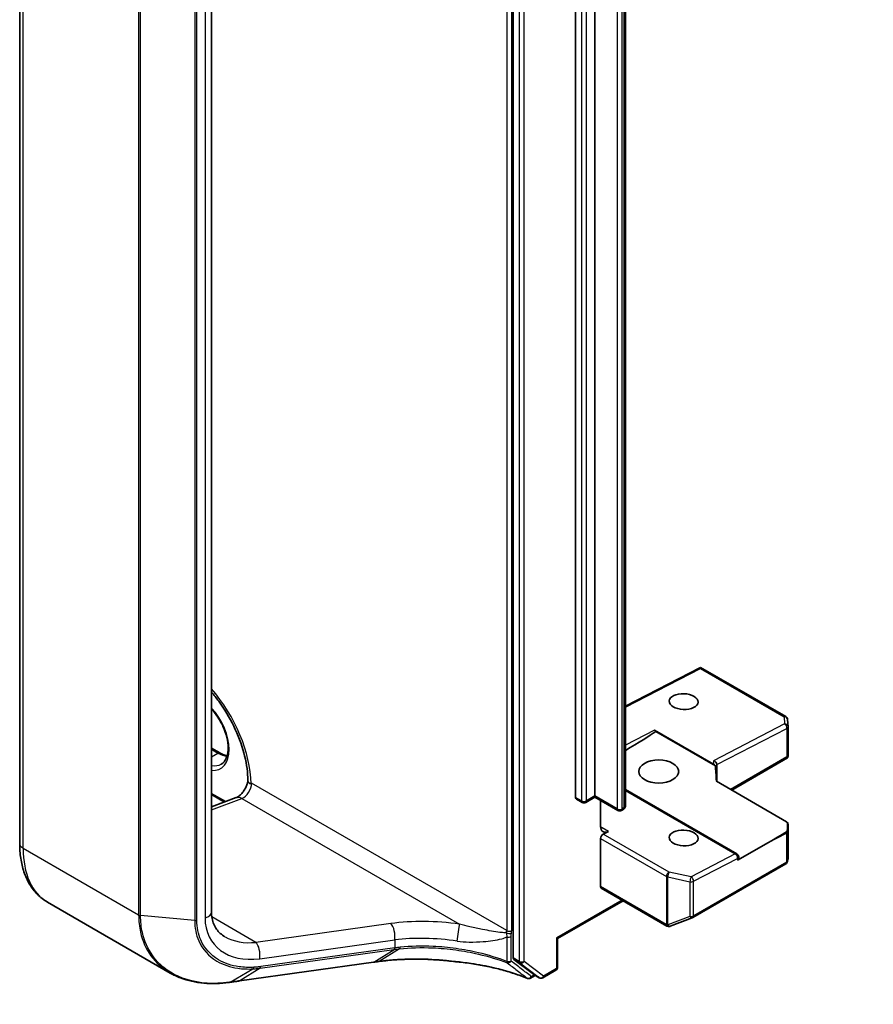
# Model space of a CAD drawing. Units: millimetres. Extents: x 7 to 9256, y 4 to 1830.
# Drawn here: x 119 to 126, y 48 to 56 of the extents above; entities that cross this region are included whole.
import ezdxf

# ---------------------------------------------------------------- set-up
doc = ezdxf.new("R2010")
doc.units = ezdxf.units.MM
doc.header["$LTSCALE"] = 0.5
for name, color, linetype, lineweight in [('Symbol (TK)', 100, 'Continuous', 18), ('Visible (ISO)', 7, 'Continuous', 35), ('Visible Narrow (ISO)', 7, 'Continuous', 25)]:
    doc.layers.add(name, color=color, linetype=linetype, lineweight=lineweight)
doc.styles.add('Note Text (TK2)', font='MS PGothic.ttf')

# ---------------------------------------------------------------- blocks, each defined once
blk = doc.blocks.new('バルーン10')
at = {"layer": 'Symbol (TK)', "color": 100}
for p, q in [((254.605, 98.64), (253.044, 96.624)), ((253.492, 96.402), (254.605, 98.64)), ((253.939, 96.179), (254.605, 98.64)), ((253.492, 96.402), (249.936, 89.252))]:
    blk.add_line(p, q, dxfattribs=at)
at = {"layer": 'Symbol (TK)'}
blk.add_circle((248.605, 86.575), 3, dxfattribs=at)
at = {"layer": 'Symbol (TK)', "color": 7, "insert": (248.605, 86.569), "char_height": 2, "attachment_point": 5, "style": 'Note Text (TK2)'}
blk.add_mtext('5', dxfattribs=at)

msp = doc.modelspace()

# ---------------------------------------------------------------- linework, layer by layer
at = {"layer": 'Visible (ISO)'}
for p, q in [((123.01691, 61.85267), (123.01691, 47.94144)), ((118.81569, 48.9154), (118.81569, 61.20531)), ((123.54724, 49.30814), (123.54724, 60.93505)), ((123.70988, 49.32039), (123.70988, 60.9473)), ((123.97151, 49.23845), (123.97151, 60.86536)), ((120.44807, 60.62328), (120.44807, 48.33337)), ((124.6104, 50.41419), (123.97151, 50.08399)), ((125.33579, 49.9954), (124.61042, 50.41419)), ((125.35461, 49.91001), (125.35073, 49.97131)), ((124.21899, 49.87958), (124.72043, 49.59007)), ((124.73661, 49.57675), (124.23057, 49.86892)), ((125.35467, 49.90812), (125.35467, 49.66158)), ((120.44807, 49.72771), (120.51815, 49.68725)), ((124.87516, 49.37065), (125.35093, 49.64533)), ((125.35381, 49.64798), (125.34588, 49.65256)), ((124.74932, 49.4433), (124.74932, 49.58847)), ((124.74462, 49.44602), (125.34273, 49.1007)), ((124.91989, 48.82738), (123.97151, 49.37493)), ((120.5583, 49.26819), (120.44807, 49.33183)), ((120.44807, 49.227), (120.65925, 49.30592)), ((123.60295, 49.26583), (123.55345, 49.2944)), ((123.70988, 49.31024), (123.63295, 49.26583)), ((123.70988, 49.32039), (123.70988, 49.31024)), ((123.90701, 49.19643), (123.70988, 49.31024)), ((123.75937, 49.06186), (123.75937, 49.28166)), ((123.95065, 49.2043), (123.93701, 49.19643)), ((125.35467, 48.78494), (125.35467, 49.07742)), ((123.75937, 48.5488), (123.75937, 48.95857)), ((123.82638, 49.01901), (123.7817, 48.99592)), ((125.18749, 48.92425), (124.9261, 48.77333)), ((124.93489, 48.78558), (124.93489, 48.8014)), ((125.35011, 48.76213), (125.35428, 48.78131)), ((124.54409, 48.28544), (125.33579, 48.74253)), ((123.76559, 48.53506), (124.3242, 48.21255)), ((120.09693, 47.81356), (119.05209, 48.4168)), ((123.39339, 48.1069), (123.95029, 48.42842)), ((124.35204, 48.21113), (124.53986, 48.28342)), ((124.34958, 48.2103), (124.34752, 48.2097)), ((123.38461, 48.11197), (123.39339, 48.1069)), ((123.39339, 47.86294), (123.39339, 48.1069)), ((120.68712, 47.74607), (121.82774, 47.90488)), ((121.87198, 47.91102), (121.87198, 47.91102)), ((123.02206, 47.92842), (123.18734, 47.80246)), ((123.20341, 47.79309), (123.16326, 47.76991)), ((123.23791, 47.77317), (123.18841, 47.80175)), ((123.26791, 47.77317), (123.37839, 47.83696))]:
    msp.add_line(p, q, dxfattribs=at)
for centre, start, end in [((125.32079, 49.96942), 3.618221, 60), ((125.32467, 49.90812), 0, 3.618221), ((123.61795, 49.29181), 240, 300), ((123.92201, 49.22241), 240, 300), ((125.32467, 49.07742), 0, 39.985304), ((124.90489, 48.8014), 0, 60), ((125.32079, 48.76851), 300, 347.728136), ((124.52909, 48.31142), 291.051724, 300), ((124.3392, 48.23853), 240, 286.102114), ((124.34126, 48.23912), 286.102114, 291.051724), ((123.36339, 47.86294), 300, 0), ((123.14826, 47.79589), 248.153501, 300), ((123.25291, 47.79915), 240, 300)]:
    msp.add_arc(centre, 0.03, start, end, dxfattribs=at)
for centre, major_axis, ratio, start_param, end_param in [((124.60962, 50.38002), (-0.0008, -0.03418), 0.0226574, 2.396168, 3.153979), ((123.87934, 49.6795), (0.40574, 0.23361), 0.0452932, 4.9153878, 5.7321577), ((124.21899, 49.85505), (0.01498, -0.02602), 0.5773492, 1.7803224, 2.3575659), ((124.71932, 49.59525), (-0.02733, 0.01664), 0.7433681, 3.5665931, 5.1003739), ((125.32467, 49.66297), (0.001, -0.05736), 0.5227383, 1.2974309, 1.5375105), ((124.71932, 49.56618), (0.02664, -0.02585), 0.5337489, 1.4343573, 2.0116008), ((124.71932, 49.19454), (0, 0.46771), 0.0641421, 5.2800648, 5.6689263), ((123.56845, 49.32039), (-0.015, -0.02598), 0.5773503, 5.4977871, 6.2831853), ((123.83008, 49.10269), (-0.05, -0.0866), 0.5773503, 5.4977871, 7.0162236), ((125.32079, 49.0257), (0.02773, 0), 0.5773503, 5.519434, 6.2643651), ((125.32467, 49.09027), (0.02554, 0), 0.5773503, 6.2721571, 7.0685835), ((125.31044, 48.85326), (0.02722, 0.45206), 0.0661631, 5.1070233, 5.2678294), ((123.78059, 48.97082), (0.015, 0.02598), 0.5773503, 0.7330383, 2.3561945), ((125.16627, 48.93649), (0.40574, 0.23361), 0.0452932, 4.7386048, 5.1308463), ((124.90489, 48.78558), (0.03, 0), 0.5773503, 5.4977871, 6.2831853), ((125.32467, 48.78633), (-0.0299, 0.00321), 0.7530193, 3.0608166, 3.257016), ((123.78059, 48.56104), (-0.015, -0.02598), 0.5773503, 5.4977871, 6.2831853), ((123.03812, 47.95369), (-0.015, -0.02598), 0.5773503, 5.4977871, 6.2092463), ((138.12952, 31.29965), (35.12542, -4.92801), 0.4680742, 2.1164491, 2.1178666), ((123.20341, 47.82773), (-0.015, -0.02598), 0.5773503, 6.2092463, 6.2831853), ((120.07858, 48.28888), (1.13876, -0.16589), 0.4815749, 5.2556035, 5.2596177)]:
    msp.add_ellipse(centre, major_axis=major_axis, ratio=ratio, start_param=start_param, end_param=end_param, dxfattribs=at)
for centre, major_axis, ratio in [((124.46648, 50.12354), (-0.12292, 0.0053), 0.5463791), ((124.25435, 49.52859), (0.17, 0), 0.5773503), ((124.46648, 48.96298), (-0.12292, 0.0053), 0.5463791)]:
    msp.add_ellipse(centre, major_axis=major_axis, ratio=ratio, dxfattribs=at)
for points, knots in [([(120.44807, 50.20446), (120.46932, 50.17952), (120.48993, 50.15337), (120.55801, 50.06003), (120.60133, 49.98794), (120.67357, 49.8394), (120.70245, 49.76298), (120.74282, 49.61471), (120.75441, 49.54285), (120.75785, 49.46661), (120.75811, 49.4563), (120.75816, 49.44617)], [2.0477414, 2.0477414, 2.0477414, 2.0477414, 2.1730437, 2.1730437, 2.4786777, 2.4786777, 2.7845805, 2.7845805, 3.0881038, 3.0881038, 3.1363354, 3.1363354, 3.1363354, 3.1363354]), ([(120.5313, 49.5921), (120.54878, 49.6022), (120.5632, 49.61836), (120.58206, 49.66051), (120.58761, 49.68397), (120.59086, 49.73631), (120.58895, 49.76482), (120.57782, 49.82484), (120.56857, 49.85636), (120.54343, 49.91915), (120.52748, 49.95041), (120.49079, 50.0088), (120.47011, 50.03596), (120.44807, 50.05991)], [2.3561945, 2.3561945, 2.3561945, 2.3561945, 2.7519772, 2.7519772, 3.0724261, 3.0724261, 3.3769201, 3.3769201, 3.6831477, 3.6831477, 3.9918285, 3.9918285, 4.2967679, 4.2967679, 4.2967679, 4.2967679]), ([(120.51815, 49.68725), (120.53011, 49.68035), (120.54194, 49.67461), (120.56284, 49.66636), (120.57203, 49.66346), (120.58088, 49.66135)], [1.57079633, 1.57079633, 1.57079633, 1.57079633, 1.72787596, 1.72787596, 1.8566904, 1.8566904, 1.8566904, 1.8566904]), ([(120.75815, 49.44755), (120.75678, 49.43993), (120.75466, 49.43156), (120.74854, 49.41302), (120.74432, 49.40276), (120.73408, 49.38223), (120.728, 49.37197), (120.71481, 49.35295), (120.7077, 49.34419), (120.69371, 49.32937), (120.68683, 49.32322), (120.67465, 49.31395), (120.66927, 49.31064), (120.66275, 49.30734), (120.66081, 49.30651), (120.65925, 49.30592)], [3.3700498, 3.3700498, 3.3700498, 3.3700498, 3.5819932, 3.5819932, 3.8216078, 3.8216078, 4.0697726, 4.0697726, 4.3171969, 4.3171969, 4.5542195, 4.5542195, 4.7736867, 4.7736867, 4.8869219, 4.8869219, 4.8869219, 4.8869219]), ([(120.7857, 49.42586), (120.78523, 49.42559), (120.78471, 49.4254), (120.78286, 49.42494), (120.78122, 49.42491), (120.77601, 49.42569), (120.77206, 49.42719), (120.76341, 49.43298), (120.75966, 49.43764), (120.75828, 49.444), (120.75816, 49.44508), (120.75816, 49.44617)], [1.095180158, 1.095180158, 1.095180158, 1.095180158, 1.098227841, 1.098227841, 1.10582717, 1.10582717, 1.119784868, 1.119784868, 1.139168693, 1.139168693, 1.143139578, 1.143139578, 1.143139578, 1.143139578]), ([(123.95065, 49.2043), (123.95257, 49.20541), (123.95447, 49.20668), (123.95823, 49.20966), (123.96007, 49.21137), (123.96357, 49.21534), (123.96523, 49.2176), (123.96811, 49.22273), (123.96934, 49.2256), (123.97104, 49.2318), (123.97151, 49.23512), (123.97151, 49.23845)], [3.14159265, 3.14159265, 3.14159265, 3.14159265, 3.29867229, 3.29867229, 3.45575192, 3.45575192, 3.61283155, 3.61283155, 3.76991118, 3.76991118, 3.92699082, 3.92699082, 3.92699082, 3.92699082]), ([(119.05209, 48.4168), (119.02067, 48.43494), (118.99177, 48.45738), (118.94044, 48.50932), (118.91801, 48.53878), (118.88, 48.60299), (118.86439, 48.63772), (118.8397, 48.71119), (118.83062, 48.74994), (118.81862, 48.83053), (118.81569, 48.87239), (118.81569, 48.9154)], [5.49778714, 5.49778714, 5.49778714, 5.49778714, 5.65486678, 5.65486678, 5.81194641, 5.81194641, 5.96902604, 5.96902604, 6.12610567, 6.12610567, 6.28318531, 6.28318531, 6.28318531, 6.28318531]), ([(120.44807, 48.33337), (120.44807, 48.31373), (120.44985, 48.29511), (120.45656, 48.26018), (120.4615, 48.24387), (120.47421, 48.21356), (120.48197, 48.19956), (120.50024, 48.17371), (120.51075, 48.16185), (120.53466, 48.14022), (120.54807, 48.13044), (120.563, 48.12182)], [0, 0, 0, 0, 0.15707963, 0.15707963, 0.31415927, 0.31415927, 0.4712389, 0.4712389, 0.62831853, 0.62831853, 0.78539816, 0.78539816, 0.78539816, 0.78539816]), ([(121.87198, 47.91102), (121.91183, 47.91654), (121.9528, 47.92097), (122.03649, 47.9276), (122.07923, 47.9298), (122.16601, 47.93192), (122.21005, 47.93184), (122.29895, 47.9294), (122.34381, 47.92704), (122.43387, 47.92004), (122.47906, 47.91541), (122.52416, 47.90966)], [0.00000069, 0.00000069, 0.00000069, 0.00000069, 0.13789247, 0.13789247, 0.27578426, 0.27578426, 0.41367605, 0.41367605, 0.55156783, 0.55156783, 0.68945962, 0.68945962, 0.68945962, 0.68945962]), ([(122.52389, 47.91051), (122.52389, 47.9105), (122.52389, 47.91049), (122.52395, 47.90995), (122.52404, 47.90967), (122.52416, 47.90966)], [-0.0216999943, -0.0216999943, -0.0216999943, -0.0216999943, -0.021599475, -0.021599475, -0.0146401983, -0.0146401983, -0.0146401983, -0.0146401983]), ([(122.52416, 47.90966), (122.5681, 47.90568), (122.61172, 47.90056), (122.69796, 47.88809), (122.74058, 47.88073), (122.82447, 47.86385), (122.86574, 47.85431), (122.94657, 47.83314), (122.98614, 47.82151), (123.06323, 47.79624), (123.10075, 47.78261), (123.1371, 47.76804)], [0.07054491, 0.07054491, 0.07054491, 0.07054491, 0.20555776, 0.20555776, 0.34057061, 0.34057061, 0.47558346, 0.47558346, 0.61059631, 0.61059631, 0.74560916, 0.74560916, 0.74560916, 0.74560916]), ([(120.09693, 47.81356), (120.12462, 47.79758), (120.1539, 47.78369), (120.21511, 47.76023), (120.24704, 47.75066), (120.31301, 47.73581), (120.34705, 47.73054), (120.41676, 47.72425), (120.45243, 47.72323), (120.52489, 47.72536), (120.56168, 47.72851), (120.5988, 47.73368)], [0.76832755, 0.76832755, 0.76832755, 0.76832755, 0.89140221, 0.89140221, 1.01447687, 1.01447687, 1.13755153, 1.13755153, 1.26062619, 1.26062619, 1.38370085, 1.38370085, 1.38370085, 1.38370085]), ([(120.60288, 47.73425), (120.60849, 47.73505), (120.6141, 47.73584), (120.62532, 47.73742), (120.63093, 47.73821), (120.64216, 47.73979), (120.64778, 47.74057), (120.65902, 47.74215), (120.66464, 47.74293), (120.67588, 47.7445), (120.6815, 47.74529), (120.68712, 47.74607)], [0, 0, 0, 0, 0.019186455, 0.019186455, 0.038372909, 0.038372909, 0.057559364, 0.057559364, 0.076745819, 0.076745819, 0.095932273, 0.095932273, 0.095932273, 0.095932273])]:
    msp.add_open_spline(points, degree=3, knots=knots, dxfattribs=at)
for points in [[(125.35093, 49.64533), (125.35207, 49.64599), (125.35313, 49.64696), (125.35381, 49.64798)], [(120.7857, 49.42586), (120.78699, 49.42661), (120.78827, 49.42735), (120.78952, 49.42807)]]:
    msp.add_open_spline(points, degree=3, dxfattribs=at)
at = {"layer": 'Visible Narrow (ISO)'}
for p, q in [((123.06641, 61.82409), (123.06641, 47.91286)), ((123.10884, 47.91286), (123.10884, 61.82409)), ((122.96034, 61.60303), (122.96034, 48.17475)), ((123.00277, 48.17475), (123.00277, 61.60303)), ((118.84498, 48.87458), (118.84498, 61.16449)), ((123.59674, 60.90647), (123.59674, 49.27956)), ((123.63917, 49.27956), (123.63917, 60.90647)), ((123.95686, 60.84494), (123.95686, 49.21803)), ((123.90079, 60.83707), (123.90079, 49.21016)), ((123.94322, 49.21016), (123.94322, 60.83707)), ((119.82805, 60.59691), (119.82805, 48.307)), ((119.84454, 48.30215), (119.84454, 60.59205)), ((120.30505, 60.54965), (120.30505, 48.25975)), ((120.32333, 48.2614), (120.32333, 60.55131)), ((120.39328, 60.57178), (120.39328, 48.28187)), ((123.97151, 50.07475), (124.61073, 50.40512)), ((124.61073, 50.40512), (125.3219, 49.99452)), ((125.3219, 49.99452), (125.32578, 49.93322)), ((124.21899, 49.87958), (123.97151, 49.75167)), ((125.32578, 49.93322), (124.72043, 49.62036)), ((124.74932, 49.58755), (125.34588, 49.89587)), ((125.34588, 49.89587), (125.34588, 49.65256)), ((120.44807, 49.71757), (120.50315, 49.68577)), ((120.44807, 49.65397), (120.50315, 49.68577)), ((124.72043, 49.62036), (124.72043, 49.59007)), ((125.34588, 49.65256), (124.86638, 49.37572)), ((122.96034, 48.17475), (120.78952, 49.42807)), ((123.97151, 49.36603), (124.906, 48.8265)), ((120.56896, 49.27218), (120.44807, 49.34198)), ((120.44807, 49.20315), (120.70654, 49.29975)), ((120.70654, 49.29975), (122.55976, 48.22979)), ((123.59674, 49.27956), (123.54724, 49.30814)), ((123.70988, 49.32039), (123.63917, 49.27956)), ((123.90079, 49.21016), (123.70988, 49.32039)), ((123.95686, 49.21803), (123.94322, 49.21016)), ((123.82638, 49.01901), (123.77401, 49.04925)), ((125.35077, 49.01575), (125.35465, 49.07682)), ((125.35465, 49.07682), (125.35465, 48.78573)), ((123.75937, 48.95857), (124.32005, 48.63486)), ((124.34237, 48.67221), (123.7817, 48.99592)), ((125.18749, 48.92425), (125.342, 49.0041)), ((125.342, 49.0041), (125.342, 48.75626)), ((125.35077, 48.76791), (125.35077, 49.01575)), ((119.82805, 48.307), (118.84498, 48.87458)), ((124.906, 48.8265), (124.5302, 48.63227)), ((124.5503, 48.59493), (124.9261, 48.78915)), ((124.9261, 48.78915), (124.9261, 48.77333)), ((125.35465, 48.78573), (125.35077, 48.76791)), ((125.342, 48.75626), (124.5503, 48.29917)), ((124.32005, 48.63486), (124.32005, 48.22688)), ((124.33178, 48.63068), (124.5196, 48.59074)), ((124.33178, 48.22269), (124.33178, 48.63068)), ((124.5302, 48.63227), (124.34237, 48.67221)), ((124.31799, 48.22628), (123.75937, 48.5488)), ((124.5196, 48.59074), (124.5196, 48.29498)), ((124.5503, 48.29917), (124.5503, 48.59493)), ((123.94151, 48.4335), (123.38461, 48.11197)), ((120.30505, 48.25975), (119.84454, 48.30215)), ((120.82568, 48.07458), (120.45099, 48.29091)), ((124.5196, 48.29498), (124.33178, 48.22269)), ((121.97452, 48.23453), (120.82568, 48.07458)), ((124.32005, 48.22688), (124.31799, 48.22628)), ((122.96179, 48.12092), (122.96179, 47.91244)), ((122.99807, 47.91517), (122.99807, 48.12365)), ((123.38461, 48.11197), (123.38461, 47.85069)), ((120.85861, 47.93558), (122.00745, 48.09553)), ((122.00745, 48.02664), (120.8686, 47.86808)), ((122.04728, 48.01919), (121.87462, 47.91199)), ((122.00745, 48.09553), (122.00745, 48.02664)), ((120.86184, 47.85481), (122.0007, 48.01337)), ((121.83041, 47.90587), (122.00246, 48.01361)), ((123.06641, 47.91286), (123.01691, 47.94144)), ((121.83041, 47.90587), (120.68979, 47.74706)), ((120.86184, 47.85481), (120.68979, 47.74706)), ((123.02206, 47.92842), (123.07155, 47.89984)), ((123.07155, 47.89984), (123.23684, 47.77388)), ((123.27412, 47.7869), (123.10884, 47.91286)), ((120.60561, 47.73528), (120.80103, 47.84877)), ((123.19462, 47.79816), (123.16947, 47.78364)), ((123.23684, 47.77388), (123.18734, 47.80246)), ((123.38461, 47.85069), (123.27412, 47.7869))]:
    msp.add_line(p, q, dxfattribs=at)
for centre, major_axis, ratio, start_param, end_param in [((120.17081, 49.75925), (-0.435, 0.75344), 0.5773503, 3.9574341, 5.0302349), ((120.34758, 49.86131), (0.1775, -0.30744), 0.5773503, 5.909646, 8.2275209), ((125.32079, 49.96942), (0.015, 0.02598), 0.5773503, 0, 0.7330383), ((125.32079, 49.96942), (0.02994, 0.00189), 0.8361138, 0, 1.480937), ((125.32467, 49.90812), (-0.01377, 0.02665), 0.6067752, 3.954578, 5.5253743), ((125.32467, 49.90812), (0.02994, 0.00189), 0.8361138, 0, 1.480937), ((125.32467, 49.90812), (0.03, 0), 0.5773503, 5.4977871, 6.2831853), ((120.50315, 49.66127), (0.015, 0.02598), 0.5773503, 0, 0.7853982), ((120.50315, 49.95113), (0.1625, -0.28146), 0.5773503, 5.4977871, 5.8362261), ((120.3688, 49.87356), (0.1625, -0.28146), 0.5773503, 5.8499809, 6.2831853), ((120.71881, 49.38725), (0.05, 0.0866), 0.5773503, 3.7524579, 5.4977871), ((120.69426, 49.21225), (-0.03501, 0.09367), 0.6688348, 5.6016767, 6.2831853), ((123.61795, 49.29181), (-0.03, 0), 0.5773503, 0.7853982, 2.3561945), ((123.61795, 49.29181), (-0.015, -0.02598), 0.5773503, 5.4977871, 6.2831853), ((123.61795, 49.29181), (0.015, -0.02598), 0.5773503, 0, 0.7853982), ((123.92201, 49.22241), (-0.03, 0), 0.5773503, 0.7853982, 2.3561945), ((123.92201, 49.22241), (-0.015, -0.02598), 0.5773503, 5.4977871, 6.2831853), ((123.92201, 49.22241), (0.015, -0.02598), 0.5773503, 0, 0.7853982), ((123.93565, 49.23028), (0.015, -0.02598), 0.5773503, 0, 0.7853982), ((123.92151, 49.23845), (0.05, 0), 0.5773503, 5.4977871, 6.2831853), ((123.66794, 48.99443), (-0.14996, 0.00647), 0.5463791, 3.9505674, 4.0792352), ((123.77771, 49.13293), (0.05, 0.0866), 0.5773503, 3.6928379, 3.8746309), ((125.32079, 49.01635), (0.02994, -0.0019), 0.8375156, 0.0517856, 0.4437634), ((125.32467, 49.07742), (0.02994, -0.0019), 0.8375156, 0.0517856, 0.6045695), ((125.32467, 49.07742), (0.03, 0), 0.5773503, 6.248538, 6.2831853), ((125.32079, 49.01635), (-0.01377, 0.02665), 0.6067752, 3.954578, 4.3468195), ((125.32079, 49.01635), (0.03, 0), 0.5773503, 5.4977871, 6.248538), ((118.91569, 48.9154), (-0.1, 0), 0.5773503, 0, 0.7853982), ((119.55209, 49.28283), (-0.5, -0.86603), 0.5773503, 5.4977871, 6.2831853), ((124.90489, 48.8014), (0.015, 0.02598), 0.5773503, 0, 0.7330383), ((124.90489, 48.8014), (0.01377, -0.02665), 0.6067752, 0.8129854, 2.3837817), ((124.90489, 48.8014), (0.03, 0), 0.5773503, 5.4977871, 6.2831853), ((125.32079, 48.76851), (0.015, -0.02598), 0.5773503, 0, 0.7853982), ((125.32079, 48.76851), (0.03, 0), 0.5773503, 5.4977871, 6.248538), ((125.32079, 48.76851), (0.02931, -0.00638), 0.9894189, 0, 0.1961994), ((124.34126, 48.64711), (0.015, 0.02598), 0.5773503, 0.7330383, 2.3561945), ((124.34126, 48.64711), (0.03, 0), 0.5773503, 3.9269908, 4.3906384), ((124.34126, 48.64711), (-0.00624, -0.02934), 0.2446001, 3.7401587, 5.3577829), ((124.52909, 48.60717), (0.00624, 0.02934), 0.2446001, 0.5985661, 2.2161902), ((124.52909, 48.60717), (0.01377, -0.02665), 0.6067752, 0.8129854, 2.3837817), ((124.52909, 48.60717), (0.03, 0), 0.5773503, 4.3906384, 5.4977871), ((119.84926, 48.31925), (0.03, 0), 0.5773503, 3.9269908, 4.5542459), ((120.34807, 48.33337), (0.1, 0), 0.5773503, 5.181501, 6.2831853), ((120.95639, 48.44665), (-0.49452, -0.37903), 0.7105998, 5.7844604, 7.1807238), ((124.52909, 48.31142), (-0.03, 0), 0.5773503, 1.2490458, 2.3561945), ((124.52909, 48.31142), (0.01078, -0.028), 0.5360563, 5.1212596, 6.2831853), ((124.52909, 48.31142), (0.015, -0.02598), 0.5773503, 0, 0.7853982), ((120.30977, 48.27685), (-0.03, 0), 0.5773503, 1.4126533, 2.0399084), ((122.47183, 47.71731), (-1.09793, 0.14388), 0.4692871, 4.6937873, 5.2429229), ((121.96224, 48.14703), (-0.01379, 0.09904), 0.4594791, 4.1029563, 5.7277902), ((122.54748, 48.14229), (0.01386, 0.09904), 0.0007265, 4.0923982, 5.7957929), ((124.3392, 48.23853), (-0.015, -0.02598), 0.5773503, 5.4977871, 6.2831853), ((124.3392, 48.23853), (0.00832, -0.02882), 0.8082904, 4.9097845, 6.2831853), ((124.34126, 48.23912), (-0.03, 0), 0.5773503, 0.7853982, 1.2490458), ((124.34126, 48.23912), (0.00832, -0.02882), 0.8082904, 4.9097845, 6.2831853), ((124.34126, 48.23912), (0.01078, -0.028), 0.5360563, 5.1212596, 6.2831853), ((120.91119, 48.49815), (0.44985, 0.27927), 0.7170334, 3.5081896, 4.1190549), ((122.45955, 47.62981), (0.99788, -0.14202), 0.4580671, 1.5558733, 2.1050089), ((122.88963, 48.13393), (-0.05, -0.0866), 0.5773503, 2.1463711, 2.3561945), ((122.97954, 48.16372), (-0.02959, 0.00493), 0.444433, 0.8704281, 2.4412244), ((122.98156, 48.187), (0.03, 0), 0.5773503, 3.9269908, 5.4977871), ((122.97686, 48.13589), (-0.03, 0), 0.5773503, 1.0446073, 2.3561945), ((122.91085, 48.12168), (0.065, 0.11258), 0.5773503, 5.2879638, 5.4977871), ((120.8134, 47.98708), (-0.01379, 0.09904), 0.4594791, 4.1029563, 5.7277902), ((121.99389, 48.04209), (0.00414, -0.02971), 0.4594791, 0.2029843, 0.9613636), ((121.99565, 48.04233), (0.00416, -0.02971), 0.4570832, 0.2026984, 0.9607625), ((122.45955, 48.41175), (-0.99672, -0.30369), 0.266392, 1.0206945, 1.022613), ((122.46635, 48.38303), (1.02739, 0.29986), 0.2444949, 4.1720387, 4.1739573), ((120.79562, 47.87759), (0.00179, -0.02995), 0.500008, 0.2476188, 0.9990585), ((120.85504, 47.88353), (0.00414, -0.02971), 0.4594791, 0.2029843, 0.9613636), ((121.8236, 47.93459), (0.00414, -0.02971), 0.4594791, 0, 0.2029843), ((122.97686, 47.92742), (-0.01064, -0.02805), 0.3827175, 5.4133366, 6.1141766), ((122.97686, 47.92742), (0.03, 0), 0.5773503, 4.1861999, 5.4977871), ((122.97686, 47.92742), (-0.01816, -0.02388), 0.8142956, 0.2710274, 1.6741952), ((123.08762, 47.92511), (-0.015, -0.02598), 0.5773503, 5.4977871, 6.2092463), ((123.08762, 47.92511), (-0.03, 0), 0.5773503, 0.7853982, 2.3561945), ((123.08762, 47.92511), (-0.01818, -0.02386), 0.8142657, 0.1040927, 1.6748891), ((123.36339, 47.86294), (0.03, 0), 0.5773503, 5.4977871, 6.2831853), ((123.14826, 47.79589), (-0.01835, -0.02374), 0.8140176, 0.2459017, 1.6804719), ((123.14826, 47.79589), (-0.01116, -0.02785), 0.465707, 6.1227188, 6.2831853), ((123.14826, 47.79589), (0.015, -0.02598), 0.5773503, 0, 0.7853982), ((123.25291, 47.79915), (-0.01818, -0.02386), 0.8142657, 0.1040927, 1.6748891), ((123.25291, 47.79915), (-0.015, -0.02598), 0.5773503, 6.2092463, 6.2831853), ((123.25291, 47.79915), (0.015, -0.02598), 0.5773503, 0, 0.7853982), ((123.36339, 47.86294), (0.015, -0.02598), 0.5773503, 0, 0.7853982), ((120.59467, 47.76339), (0.00414, -0.02971), 0.4594509, 0, 0.2085617), ((120.59867, 47.76395), (0.00421, -0.0297), 0.4625386, 0, 0.206777), ((120.68299, 47.77578), (0.00414, -0.02971), 0.4594791, 0, 0.2029843)]:
    msp.add_ellipse(centre, major_axis=major_axis, ratio=ratio, start_param=start_param, end_param=end_param, dxfattribs=at)
for points, knots in [([(119.82805, 48.307), (119.82805, 48.2563), (119.83336, 48.20727), (119.86069, 48.08651), (119.89086, 48.01889), (119.976, 47.90092), (120.03173, 47.85129), (120.09694, 47.81359)], [0, 0, 0, 0, 0.18070243, 0.18070243, 0.46982631, 0.46982631, 0.76832755, 0.76832755, 0.76832755, 0.76832755]), ([(120.60154, 47.73472), (120.56796, 47.73008), (120.53472, 47.72712), (120.37838, 47.72122), (120.26215, 47.74136), (120.07601, 47.82571), (120.00237, 47.88452), (119.90682, 48.01697), (119.87691, 48.08396), (119.84981, 48.20349), (119.84454, 48.252), (119.84454, 48.30215)], [-1.3837008, -1.3837008, -1.3837008, -1.3837008, -1.271061, -1.271061, -0.8456874, -0.8456874, -0.4698263, -0.4698263, -0.1807024, -0.1807024, 0, 0, 0, 0]), ([(120.30505, 48.25975), (120.30505, 48.19808), (120.31675, 48.1399), (120.37107, 48.01546), (120.42457, 47.95624), (120.54521, 47.88403), (120.60624, 47.86337), (120.71352, 47.84785), (120.75672, 47.84619), (120.80103, 47.84877)], [-0.92412021, -0.92412021, -0.92412021, -0.92412021, -0.70361719, -0.70361719, -0.39089844, -0.39089844, -0.15034555, -0.15034555, 0, 0, 0, 0]), ([(120.80918, 47.86214), (120.76586, 47.85954), (120.7236, 47.86107), (120.61859, 47.87597), (120.55881, 47.89597), (120.44057, 47.96608), (120.3881, 48.02368), (120.33481, 48.14477), (120.32333, 48.20139), (120.32333, 48.2614)], [0, 0, 0, 0, 0.15034555, 0.15034555, 0.39089844, 0.39089844, 0.70361719, 0.70361719, 0.92412021, 0.92412021, 0.92412021, 0.92412021]), ([(122.95879, 48.15685), (122.95511, 48.15631), (122.95106, 48.15609), (122.9332, 48.15592), (122.91777, 48.15753), (122.85614, 48.16531), (122.80606, 48.17458), (122.71958, 48.1914), (122.68349, 48.19884), (122.61794, 48.21398), (122.58849, 48.22136), (122.55976, 48.22979)], [0.19522821, 0.19522821, 0.19522821, 0.19522821, 0.21685981, 0.21685981, 0.28643149, 0.28643149, 0.48832252, 0.48832252, 0.62766856, 0.62766856, 0.74068631, 0.74068631, 0.74068631, 0.74068631]), ([(122.53949, 48.08474), (122.5734, 48.07968), (122.6076, 48.07746), (122.68245, 48.07614), (122.7228, 48.07788), (122.81762, 48.08563), (122.87082, 48.09242), (122.93363, 48.1092), (122.94853, 48.11399), (122.96179, 48.12092)], [-0.74068631, -0.74068631, -0.74068631, -0.74068631, -0.62766856, -0.62766856, -0.48832252, -0.48832252, -0.28643149, -0.28643149, -0.2208148, -0.2208148, -0.2208148, -0.2208148]), ([(122.95879, 48.15685), (122.95891, 48.15135), (122.95911, 48.14572), (122.95997, 48.13364), (122.96069, 48.12719), (122.96179, 48.12092)], [-0.032472627, -0.032472627, -0.032472627, -0.032472627, -0.017381386, -0.017381386, 0, 0, 0, 0]), ([(122.99807, 48.12365), (122.99807, 48.12838), (122.99838, 48.13328), (122.99937, 48.14262), (123.00001, 48.14703), (123.00075, 48.15148)], [0, 0, 0, 0, 0.017381386, 0.017381386, 0.032472627, 0.032472627, 0.032472627, 0.032472627]), ([(122.00246, 48.01361), (122.00984, 48.01465), (122.01727, 48.01563), (122.03222, 48.01749), (122.03973, 48.01836), (122.04728, 48.01919)], [-0.05133566, -0.05133566, -0.05133566, -0.05133566, -0.02566783, -0.02566783, 0, 0, 0, 0]), ([(122.0536, 48.0322), (122.04611, 48.03142), (122.03866, 48.03058), (122.02385, 48.0288), (122.01648, 48.02786), (122.00917, 48.02687)], [0.000004397, 0.000004397, 0.000004397, 0.000004397, 0.02566783, 0.02566783, 0.05133566, 0.05133566, 0.05133566, 0.05133566]), ([(122.04728, 48.01919), (122.04801, 48.01967), (122.04869, 48.02032), (122.04998, 48.02194), (122.05058, 48.02291), (122.05165, 48.02513), (122.05213, 48.02638), (122.05297, 48.02913), (122.05332, 48.03062), (122.0536, 48.0322)], [0, 0, 0, 0, 0.25, 0.25, 0.5, 0.5, 0.75, 0.75, 1, 1, 1, 1]), ([(122.04728, 48.01919), (122.13684, 48.02897), (122.2324, 48.03183), (122.39554, 48.02476), (122.46196, 48.01875), (122.52802, 48.00966), (122.5927, 48.00076), (122.65705, 47.98891), (122.80528, 47.95449), (122.88783, 47.92958), (122.96456, 47.90046)], [-1.06316488, -1.06316488, -1.06316488, -1.06316488, -0.75894188, -0.75894188, -0.5549489, -0.5549489, -0.5549489, -0.35525131, -0.35525131, -0.08366893, -0.08366893, -0.08366893, -0.08366893]), ([(122.96179, 47.91244), (122.88588, 47.94134), (122.8042, 47.96612), (122.65752, 48.00047), (122.59383, 48.01234), (122.52981, 48.0213), (122.46441, 48.03046), (122.39865, 48.0366), (122.23707, 48.04408), (122.14238, 48.04157), (122.0536, 48.0322)], [0.08366893, 0.08366893, 0.08366893, 0.08366893, 0.35525131, 0.35525131, 0.5549489, 0.5549489, 0.5549489, 0.75894188, 0.75894188, 1.06316048, 1.06316048, 1.06316048, 1.06316048]), ([(120.80103, 47.84877), (120.81104, 47.84936), (120.82112, 47.85015), (120.8414, 47.85216), (120.8516, 47.85338), (120.86184, 47.85481)], [-0.068096055, -0.068096055, -0.068096055, -0.068096055, -0.034081489, -0.034081489, 0, 0, 0, 0]), ([(120.8686, 47.86808), (120.85861, 47.86669), (120.84865, 47.86549), (120.82884, 47.86351), (120.81898, 47.86272), (120.80918, 47.86214)], [0, 0, 0, 0, 0.034081489, 0.034081489, 0.068096055, 0.068096055, 0.068096055, 0.068096055]), ([(121.87462, 47.91199), (121.86725, 47.91098), (121.85989, 47.90996), (121.84515, 47.90792), (121.83778, 47.90689), (121.83041, 47.90587)], [-0.05030339, -0.05030339, -0.05030339, -0.05030339, -0.025151708, -0.025151708, 0, 0, 0, 0]), ([(121.87198, 47.91102), (121.87204, 47.91102), (121.87209, 47.91103), (121.873, 47.91118), (121.87383, 47.9115), (121.87462, 47.91199)], [0.73393803, 0.73393803, 0.73393803, 0.73393803, 0.75, 0.75, 1, 1, 1, 1]), ([(122.52389, 47.91051), (122.49876, 47.91371), (122.47359, 47.91657), (122.36421, 47.92748), (122.28017, 47.93192), (122.19791, 47.93236), (122.14173, 47.93266), (122.08639, 47.9311), (121.97831, 47.92428), (121.92559, 47.91903), (121.87462, 47.91199)], [-0.68891538, -0.68891538, -0.68891538, -0.68891538, -0.61171703, -0.61171703, -0.35314126, -0.35314126, -0.35314126, -0.17657063, -0.17657063, 0, 0, 0, 0]), ([(123.13517, 47.76923), (123.09507, 47.7853), (123.05357, 47.80022), (122.95996, 47.83023), (122.90733, 47.84481), (122.85338, 47.85754), (122.78971, 47.87256), (122.7242, 47.88499), (122.61342, 47.90118), (122.56882, 47.90644), (122.52389, 47.91051)], [-0.74560916, -0.74560916, -0.74560916, -0.74560916, -0.59683363, -0.59683363, -0.41925436, -0.41925436, -0.41925436, -0.20962718, -0.20962718, -0.07109375, -0.07109375, -0.07109375, -0.07109375]), ([(122.96456, 47.90046), (122.99305, 47.87872), (123.0215, 47.85691), (123.07837, 47.81315), (123.10678, 47.79121), (123.13517, 47.76923)], [-0.37208581, -0.37208581, -0.37208581, -0.37208581, -0.18604291, -0.18604291, 0, 0, 0, 0]), ([(123.16947, 47.78364), (123.14097, 47.80567), (123.11245, 47.82765), (123.05532, 47.87151), (123.02672, 47.89338), (122.99807, 47.91517)], [0, 0, 0, 0, 0.18604291, 0.18604291, 0.37208581, 0.37208581, 0.37208581, 0.37208581]), ([(120.60561, 47.73528), (120.60493, 47.73519), (120.60426, 47.73509), (120.6029, 47.7349), (120.60222, 47.73481), (120.60154, 47.73472)], [-0.0045545476, -0.0045545476, -0.0045545476, -0.0045545476, -0.0022772738, -0.0022772738, 0, 0, 0, 0]), ([(120.68979, 47.74706), (120.67573, 47.74511), (120.66169, 47.74315), (120.63362, 47.73922), (120.61961, 47.73726), (120.60561, 47.73528)], [-0.095932273, -0.095932273, -0.095932273, -0.095932273, -0.047966137, -0.047966137, 0, 0, 0, 0])]:
    msp.add_open_spline(points, degree=3, knots=knots, dxfattribs=at)

# ---------------------------------------------------------------- block references
at = {"layer": 'Symbol (TK)', "xscale": 0.5, "yscale": 0.5, "zscale": 0.5}
msp.add_blockref('バルーン10', (0, 0), dxfattribs=at)

doc.saveas('drawing.dxf')
